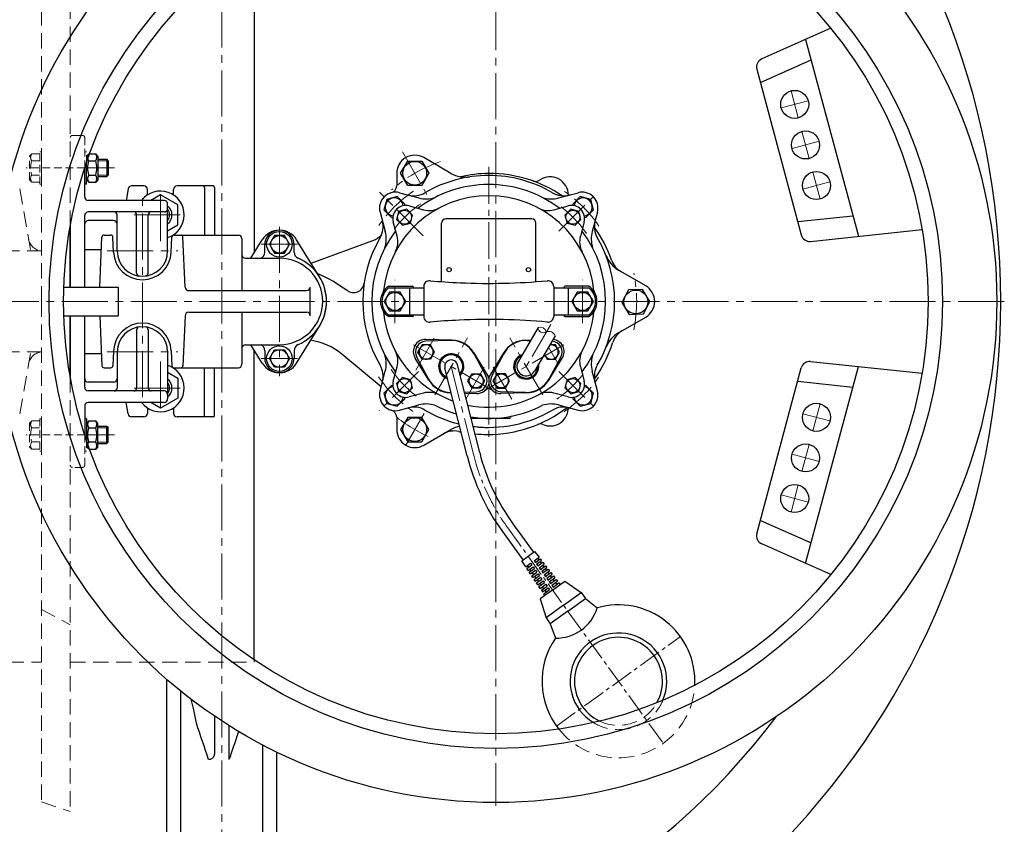
# Model space of a CAD drawing. Extents: x -240 to 2182, y 0 to 3806.
# Drawn here: x 930 to 1613, y 336 to 893 of the extents above; entities that cross this region are included whole.
import ezdxf

# ---------------------------------------------------------------- set-up
doc = ezdxf.new("R2010")
doc.units = 0
doc.header["$LTSCALE"] = 4.25
doc.header["$MEASUREMENT"] = 0
doc.linetypes.add('CENTER2', pattern=[1.125, 0.75, -0.125, 0.125, -0.125])
doc.linetypes.add('HIDDEN2', pattern=[0.1875, 0.125, -0.0625])
for name, color, linetype, lineweight in [('Neviditelná', 5, 'HIDDEN2', 15), ('Osy', 1, 'CENTER2', 18), ('Silná', 7, 'CONTINUOUS', 30), ('Tenká', 4, 'CONTINUOUS', 18)]:
    doc.layers.add(name, color=color, linetype=linetype, lineweight=lineweight)

msp = doc.modelspace()

# ---------------------------------------------------------------- linework, layer by layer
at = {"layer": 'Neviditelná', "ltscale": 20}
for p, q in [((965.50739, 750.50753), (965.50739, 1051.51762)), ((945.50739, 698.10414), (945.50739, 1044.94861)), ((974.00741, 813.10441), (967.0074, 813.10441)), ((930.43687, 776.03844), (938.00733, 733.10422)), ((919.65387, 733.10422), (945.50739, 733.10422)), ((945.50739, 698.10414), (945.50739, 351.25967)), ((919.65387, 663.10406), (945.50739, 663.10406)), ((930.43687, 620.16984), (938.00733, 663.10406)), ((965.50739, 645.70074), (965.50739, 344.69066)), ((945.50739, 484.60554), (965.50739, 474.09153)), ((843.0074, 448.10414), (945.50739, 448.10414)), ((965.50739, 448.10414), (1093.0074, 448.10414)), ((945.50739, 351.25967), (965.50739, 344.69066))]:
    msp.add_line(p, q, dxfattribs=at)
at = {"layer": 'Neviditelná', "ltscale": 10}
for p, q in [((975.50742, 790.54941), (975.50742, 811.6044)), ((937.30737, 798.85437), (938.85738, 800.40438)), ((937.30737, 782.35434), (937.30737, 798.85437)), ((938.85738, 800.40438), (944.30739, 800.40438)), ((944.30739, 779.45433), (944.30739, 801.75438)), ((944.30739, 801.75438), (945.50739, 801.75438)), ((945.50739, 801.75438), (945.50739, 779.45433)), ((976.70742, 801.75438), (975.50742, 801.75438)), ((976.70742, 794.17021), (976.70742, 801.75438)), ((976.70742, 798.85437), (978.25742, 800.40438)), ((978.25742, 800.40438), (978.89458, 800.40438)), ((938.85738, 795.50437), (944.30739, 795.50437)), ((975.52524, 790.60436), (934.9347, 790.60436)), ((938.85738, 785.70434), (944.30739, 785.70434)), ((937.30737, 782.35434), (938.85738, 780.80433)), ((938.85738, 780.80433), (944.30739, 780.80433)), ((944.30739, 779.45433), (945.50739, 779.45433)), ((937.30737, 613.85394), (938.85738, 615.40394)), ((938.85738, 615.40394), (944.30739, 615.40394)), ((944.30739, 616.75395), (945.50739, 616.75395)), ((944.30739, 616.75395), (944.30739, 594.4539)), ((945.50739, 594.4539), (945.50739, 616.75395)), ((937.30737, 613.85394), (937.30737, 597.3539)), ((938.85738, 610.50393), (944.30739, 610.50393)), ((975.52524, 605.60392), (934.9347, 605.60392)), ((938.85738, 600.70391), (944.30739, 600.70391)), ((975.50742, 605.65886), (975.50742, 584.60387)), ((976.70742, 602.03806), (976.70742, 594.4539)), ((937.30737, 597.3539), (938.85738, 595.8039)), ((938.85738, 595.8039), (944.30739, 595.8039)), ((944.30739, 594.4539), (945.50739, 594.4539)), ((976.70742, 594.4539), (975.50742, 594.4539)), ((976.70742, 597.3539), (978.25742, 595.8039)), ((978.25742, 595.8039), (978.89458, 595.8039)), ((974.00741, 583.10387), (967.0074, 583.10387)), ((1093.0074, 448.10414), (1093.0074, 449.67937))]:
    msp.add_line(p, q, dxfattribs=at)
at = {"layer": 'Neviditelná', "ltscale": 20}
for centre, radius, start, end in [((967.0074, 811.6044), 1.5, 90, 180), ((946.39834, 743.10424), 10.00002, 190, 264.88845825), ((946.39834, 653.10403), 10.00002, 95.11154175, 170), ((1345.51876, 434.83651), 53, 218.72028397, 357.07113797), ((1345.51876, 434.83651), 33.5, 238.69756879, 337.09385315), ((1345.51876, 434.83651), 30.5, 244.70634505, 331.08507689)]:
    msp.add_arc(centre, radius, start, end, dxfattribs=at)
at = {"layer": 'Neviditelná', "ltscale": 10}
for centre, radius, start, end in [((974.00741, 811.6044), 1.5, 0, 90), ((941.96327, 797.95437), 3.95589, 141.73271359, 218.26728641), ((981.36331, 797.95437), 3.95589, 141.73271359, 197.69256493), ((952.55594, 790.60436), 14.54856, 160.31773648, 199.68226352), ((941.96327, 783.25434), 3.95589, 141.73271359, 218.26728641), ((941.96327, 612.95394), 3.95589, 141.73271359, 218.26728641), ((952.55594, 605.60392), 14.54856, 160.31773648, 199.68226352), ((941.96327, 598.2539), 3.95589, 141.73271359, 218.26728641), ((981.36331, 598.2539), 3.95589, 162.30743507, 218.26728641), ((967.0074, 584.60387), 1.5, 180, 270), ((974.00741, 584.60387), 1.5, 270, 0)]:
    msp.add_arc(centre, radius, start, end, dxfattribs=at)
at = {"layer": 'Osy', "ltscale": 10}
for p, q in [((1070.50739, 1240.60414), (1070.50739, 155.60414)), ((1260.50739, 1047.60414), (1260.50739, 348.60414)), ((996.2089, 790.60436), (975.52524, 790.60436)), ((1015.50751, 631.65255), (1015.50751, 772.55575)), ((1028.00754, 739.81852), (1028.00754, 776.39004)), ((1009.72178, 758.10428), (1046.2933, 758.10428)), ((1110.50773, 749.85684), (1110.50773, 646.35144)), ((1123.13477, 737.68487), (1097.88069, 737.68487)), ((991.03696, 733.10422), (1039.97805, 733.10422)), ((1613.00739, 698.10414), (378.25191, 698.10414)), ((991.03696, 663.10406), (1039.97805, 663.10406)), ((1028.00754, 656.38976), (1028.00754, 619.81824)), ((1123.13477, 658.52341), (1097.88069, 658.52341)), ((1009.72178, 638.104), (1046.2933, 638.104)), ((996.2089, 605.60392), (975.52524, 605.60392))]:
    msp.add_line(p, q, dxfattribs=at)
at = {"layer": 'Osy', "ltscale": 20}
for p, q in [((1470.2047, 825.30516), (1465.17909, 844.061)), ((1458.31398, 832.17027), (1477.06981, 837.19588)), ((1472.71751, 815.92724), (1477.74312, 797.1714)), ((1465.85239, 804.03651), (1484.60823, 809.06212)), ((1480.25593, 787.79348), (1485.28154, 769.03764)), ((1473.39081, 775.90275), (1492.14665, 780.92837)), ((1480.25593, 608.4148), (1485.28154, 627.17064)), ((1473.39081, 620.30552), (1492.14665, 615.27991)), ((1472.71751, 580.28104), (1477.74312, 599.03688)), ((1465.85239, 592.17176), (1484.60823, 587.14615)), ((1470.2047, 570.90312), (1465.17909, 552.14728)), ((1458.31398, 564.03801), (1477.06981, 559.01239))]:
    msp.add_line(p, q, dxfattribs=at)
at = {"layer": 'Osy', "ltscale": 8}
for p, q in [((1195.77467, 801.70673), (1214.2225, 769.75414)), ((1255.58965, 791.3558), (1255.58965, 601.35457)), ((1210.2207, 743.47309), (1179.84232, 773.85147)), ((1304.18654, 746.70103), (1331.33698, 773.85147)), ((1190.55293, 683.03321), (1190.55293, 713.17507)), ((1320.62637, 683.03321), (1320.62637, 713.17507)), ((1298.54048, 682.06766), (1281.60434, 653.04538)), ((1258.65729, 636.25468), (1200.49263, 669.83607)), ((1204.99276, 650.49035), (1219.49658, 675.6117)), ((1218.16231, 633.27808), (1240.98762, 672.81267)), ((1252.52201, 636.25468), (1310.68667, 669.83607)), ((1293.01699, 633.27808), (1270.19168, 672.81267)), ((1303.90404, 654.44376), (1296.98452, 666.42872)), ((1239.65335, 630.47905), (1254.15716, 655.6004)), ((1271.52595, 630.47905), (1257.02214, 655.6004)), ((1206.99276, 649.50725), (1179.84232, 622.3568)), ((1244.94838, 592.24834), (1229.57496, 653.04538)), ((1304.18654, 649.50725), (1331.33698, 622.3568)), ((1198.05717, 598.45495), (1211.94, 622.50073))]:
    msp.add_line(p, q, dxfattribs=at)
at = {"layer": 'Osy', "ltscale": 5}
for p, q in [((1268.73324, 541.24705), (1376.53209, 391.85776)), ((1302.54001, 403.82317), (1388.49751, 465.84984))]:
    msp.add_line(p, q, dxfattribs=at)
at = {"layer": 'Osy', "ltscale": 8}
for radius, start, end in [(102.55791, 108.99091921, 131.00908079), (92.55226, 124.32998366, 145.67001634), (92.55226, 34.32998366, 55.67001634), (82.54661, 124.85307674, 145.14720873), (82.54661, 34.85307674, 55.14720873), (102.55791, 348.99091921, 11.00908079), (82.54661, 214.85307674, 235.14720873), (82.54661, 304.85307674, 325.14720873), (92.55226, 214.32998366, 235.67001634), (92.55226, 304.32998366, 325.67001634), (102.55791, 231.54123678, 248.45876322)]:
    msp.add_arc((1255.58965, 698.10414), radius, start, end, dxfattribs=at)
at = {"layer": 'Osy', "ltscale": 5}
msp.add_arc((1390.37121, 629.02064), 150, 194.19061822, 215.81410168, dxfattribs=at)
at = {"layer": 'Silná', "ltscale": 10}
for p, q in [((1093.0074, 946.52891), (1093.0074, 731.76369)), ((1492.71145, 887.45141), (1444.83406, 866.13502)), ((1475.30007, 879.69936), (1511.86574, 743.2344)), ((1443.96881, 849.80848), (1479.11626, 865.45713)), ((1441.47893, 859.10083), (1472.27652, 744.16268)), ((978.89458, 800.40438), (983.15743, 800.40438)), ((984.70744, 798.85437), (983.15743, 800.40438)), ((984.70744, 798.85437), (984.70744, 782.35434)), ((976.70742, 779.45433), (976.70742, 794.17021)), ((978.25742, 795.50437), (983.15743, 795.50437)), ((984.70744, 796.60437), (990.75745, 796.60437)), ((990.75745, 796.60437), (990.75745, 784.60434)), ((991.75745, 795.60437), (990.75745, 796.60437)), ((991.75745, 795.60437), (991.75745, 785.60434)), ((975.50742, 770.60431), (975.50742, 790.54941)), ((978.25742, 785.70434), (983.15743, 785.70434)), ((990.75745, 784.60434), (991.75745, 785.60434)), ((976.70742, 779.45433), (975.50742, 779.45433)), ((976.70742, 782.35434), (978.25742, 780.80433)), ((978.25742, 780.80433), (983.15743, 780.80433)), ((984.70744, 782.35434), (983.15743, 780.80433)), ((984.70744, 784.60434), (990.75745, 784.60434)), ((1005.57793, 776.03844), (1004.17893, 768.1043)), ((1016.50751, 778.10433), (1008.03995, 778.10433)), ((1016.50751, 778.10433), (1008.03995, 778.10433)), ((1019.00752, 771.93363), (1019.00752, 775.60432)), ((1028.00754, 771.95431), (1021.33913, 768.1043)), ((1040.00202, 765.0293), (1028.00754, 771.95431)), ((1037.00756, 771.93363), (1037.00756, 775.60432)), ((1064.50762, 778.10433), (1039.50757, 778.10433)), ((1058.50761, 777.10432), (1058.50761, 744.10425)), ((1065.50763, 777.10432), (1065.50763, 744.10425)), ((1030.50754, 768.1043), (978.00742, 768.1043)), ((1033.00755, 733.10422), (1033.00755, 765.6043)), ((1040.00202, 751.17926), (1040.00202, 765.0293)), ((1030.50754, 760.10428), (978.00742, 760.10428)), ((998.00747, 733.10422), (998.00747, 758.10428)), ((1011.5075, 717.73376), (1011.5075, 758.10428)), ((1019.50752, 717.73376), (1019.50752, 758.10428)), ((975.50742, 708.10414), (975.50742, 757.60428)), ((995.50746, 754.10427), (978.00742, 754.10427)), ((1033.00755, 747.141), (1040.00202, 751.17926)), ((1469.78664, 753.45503), (1508.04955, 757.47663)), ((965.50739, 708.10414), (965.50739, 750.50753)), ((988.94338, 744.10425), (993.5722, 744.10425)), ((1037.44282, 744.10425), (1082.00767, 744.10425)), ((1478.69924, 739.74846), (1555.96389, 747.8693)), ((985.93564, 708.10414), (987.44481, 742.66967)), ((995.5265, 732.23183), (995.07077, 742.66967)), ((1035.48852, 732.23183), (1035.94425, 742.66967)), ((1045.08413, 707.99511), (1043.57021, 742.66967)), ((1084.50767, 741.60424), (1084.50767, 705.60416)), ((1090.74224, 728.10421), (1098.62947, 740.84643)), ((1100.26331, 732.24658), (1100.26331, 737.21921)), ((1107.01273, 743.73839), (1103.51772, 737.68487)), ((1103.51772, 737.68487), (1107.01273, 731.63135)), ((1114.00274, 743.73839), (1107.01273, 743.73839)), ((1117.49774, 737.68487), (1114.00274, 743.73839)), ((1114.00274, 731.63135), (1117.49774, 737.68487)), ((1120.75216, 732.24658), (1120.75216, 737.21921)), ((1138.22367, 715.25987), (1122.38599, 740.84643)), ((975.50742, 734.10422), (987.07083, 734.10422)), ((1107.01273, 731.63135), (1114.00274, 731.63135)), ((1087.00768, 728.10421), (1110.50773, 728.10421)), ((1047.58176, 705.60416), (1129.37493, 705.60416)), ((1131.87494, 688.10412), (1131.87494, 708.10416)), ((1047.58176, 690.60412), (1129.37493, 690.60412)), ((1084.50767, 690.60412), (1084.50767, 654.60404)), ((965.50739, 645.70074), (965.50739, 688.10414)), ((975.50742, 638.604), (975.50742, 688.10414)), ((985.93564, 688.10414), (987.44481, 653.5386)), ((1045.08413, 688.21316), (1043.57021, 653.5386)), ((1011.5075, 678.47452), (1011.5075, 638.104)), ((1019.50752, 678.47452), (1019.50752, 638.104)), ((1122.38599, 655.36185), (1138.22367, 680.9484)), ((975.50742, 662.10405), (987.07083, 662.10405)), ((995.5265, 663.97645), (995.07077, 653.5386)), ((998.00747, 663.10406), (998.00747, 638.104)), ((1033.00755, 663.10406), (1033.00755, 630.60398)), ((1035.48852, 663.97645), (1035.94425, 653.5386)), ((1087.00768, 668.10407), (1110.50773, 668.10407)), ((1098.62947, 655.36185), (1090.74224, 668.10407)), ((1093.0074, 449.67937), (1093.0074, 664.44459)), ((1100.26331, 663.9617), (1100.26331, 658.98906)), ((1103.51772, 658.52341), (1107.01273, 664.57693)), ((1107.01273, 664.57693), (1114.00274, 664.57693)), ((1114.00274, 664.57693), (1117.49774, 658.52341)), ((1120.75216, 663.9617), (1120.75216, 658.98906)), ((1107.01273, 652.46988), (1103.51772, 658.52341)), ((1117.49774, 658.52341), (1114.00274, 652.46988)), ((1478.69924, 656.45982), (1555.96389, 648.33897)), ((988.94338, 652.10403), (993.5722, 652.10403)), ((1033.00755, 649.06727), (1040.00202, 645.02901)), ((1037.44282, 652.10403), (1082.00767, 652.10403)), ((1058.50761, 619.10395), (1058.50761, 652.10403)), ((1065.50763, 619.10395), (1065.50763, 652.10403)), ((1114.00274, 652.46988), (1107.01273, 652.46988)), ((1441.47893, 537.10744), (1472.27652, 652.0456)), ((1475.30007, 516.50892), (1511.86574, 652.97388)), ((995.50746, 642.10401), (978.00742, 642.10401)), ((1040.00202, 645.02901), (1040.00202, 631.17898)), ((1469.78664, 642.75324), (1508.04955, 638.73165)), ((1030.50754, 636.10399), (978.00742, 636.10399)), ((1030.50754, 628.10397), (978.00742, 628.10397)), ((1005.57793, 620.16984), (1004.17893, 628.10397)), ((1028.00754, 624.25397), (1021.33913, 628.10397)), ((1040.00202, 631.17898), (1028.00754, 624.25397)), ((975.50742, 625.60397), (975.50742, 605.65886)), ((1019.00752, 624.27465), (1019.00752, 620.60396)), ((1037.00756, 624.27465), (1037.00756, 620.60396)), ((976.70742, 616.75395), (975.50742, 616.75395)), ((976.70742, 616.75395), (976.70742, 602.03806)), ((976.70742, 613.85394), (978.25742, 615.40394)), ((978.25742, 615.40394), (983.15743, 615.40394)), ((984.70744, 613.85394), (983.15743, 615.40394)), ((1016.50751, 618.10395), (1008.03995, 618.10395)), ((1016.50751, 618.10395), (1008.03995, 618.10395)), ((1064.50762, 618.10395), (1039.50757, 618.10395)), ((978.25742, 610.50393), (983.15743, 610.50393)), ((984.70744, 597.3539), (984.70744, 613.85394)), ((984.70744, 611.60394), (990.75745, 611.60394)), ((990.75745, 599.60391), (990.75745, 611.60394)), ((990.75745, 611.60394), (991.75745, 610.60393)), ((991.75745, 600.60391), (991.75745, 610.60393)), ((978.25742, 600.70391), (983.15743, 600.70391)), ((978.89458, 595.8039), (983.15743, 595.8039)), ((984.70744, 597.3539), (983.15743, 595.8039)), ((984.70744, 599.60391), (990.75745, 599.60391)), ((991.75745, 600.60391), (990.75745, 599.60391)), ((1443.96881, 546.3998), (1479.11626, 530.75114)), ((1492.71145, 508.75687), (1444.83406, 530.07326))]:
    msp.add_line(p, q, dxfattribs=at)
at = {"layer": 'Silná', "ltscale": 8}
for p, q in [((1194.50516, 786.92189), (1199.40793, 795.41374)), ((1199.40793, 795.41374), (1209.21346, 795.41374)), ((1209.21346, 795.41374), (1214.11623, 786.92189)), ((1229.42941, 786.86151), (1210.56423, 797.75333)), ((1191.80363, 786.92189), (1191.80363, 778.32871)), ((1199.40793, 778.43005), (1194.50516, 786.92189)), ((1214.11623, 786.92189), (1209.21346, 778.43005)), ((1209.21346, 778.43005), (1199.40793, 778.43005)), ((1193.70144, 773.47215), (1207.20561, 769.85372)), ((1303.97369, 769.85372), (1317.47786, 773.47215)), ((1184.83902, 768.85476), (1182.89678, 761.60623)), ((1192.08756, 770.797), (1184.83902, 768.85476)), ((1197.39386, 765.49071), (1192.08756, 770.797)), ((1197.13969, 764.54212), (1197.39386, 765.49071)), ((1319.09174, 770.797), (1313.78544, 765.49071)), ((1313.78544, 765.49071), (1314.03955, 764.54237)), ((1326.34028, 768.85476), (1319.09174, 770.797)), ((1328.28252, 761.60623), (1326.34028, 768.85476)), ((1180.22164, 759.99234), (1183.84007, 746.48818)), ((1182.89678, 761.60623), (1188.20308, 756.29993)), ((1193.15222, 760.54157), (1191.66317, 754.98436)), ((1198.70943, 762.03062), (1193.15222, 760.54157)), ((1202.77759, 757.96246), (1198.70943, 762.03062)), ((1200.43532, 764.28713), (1210.35837, 761.62826)), ((1201.28854, 752.40524), (1202.77759, 757.96246)), ((1300.82051, 761.62849), (1310.74371, 764.2874)), ((1312.46987, 762.03062), (1308.40171, 757.96246)), ((1308.40171, 757.96246), (1309.89076, 752.40524)), ((1318.02708, 760.54157), (1312.46987, 762.03062)), ((1319.51613, 754.98436), (1318.02708, 760.54157)), ((1322.97622, 756.29993), (1328.28252, 761.60623)), ((1330.95766, 759.99234), (1327.33923, 746.48818)), ((1188.20308, 756.29993), (1189.15142, 756.55404)), ((1192.0653, 743.33499), (1189.40639, 753.2582)), ((1191.66317, 754.98436), (1195.73133, 750.91619)), ((1195.73133, 750.91619), (1201.28854, 752.40524)), ((1222.82115, 711.80519), (1222.82115, 752.33476)), ((1285.35646, 755.33645), (1225.82284, 755.33645)), ((1288.35815, 711.80519), (1288.35815, 752.33476)), ((1309.89076, 752.40524), (1315.44797, 750.91619)), ((1315.44797, 750.91619), (1319.51613, 754.98436)), ((1321.77264, 753.25847), (1319.11377, 743.33542)), ((1322.02764, 756.5541), (1322.97622, 756.29993)), ((1132.38292, 724.69589), (1175.3126, 740.32102)), ((1364.40109, 708.93557), (1345.53591, 719.82739)), ((1186.80081, 704.603), (1183.04869, 698.10414)), ((1186.21904, 707.60951), (1210.56423, 707.60951)), ((1186.26818, 708.61007), (1202.55971, 708.61007)), ((1194.30505, 704.603), (1186.80081, 704.603)), ((1198.05717, 698.10414), (1194.30505, 704.603)), ((1200.55858, 707.60951), (1200.55858, 688.59877)), ((1210.56423, 708.4651), (1210.56423, 687.74318)), ((1300.61507, 708.4651), (1300.61507, 687.74318)), ((1300.61507, 707.60951), (1324.96026, 707.60951)), ((1324.91112, 708.61007), (1308.61959, 708.61007)), ((1310.62072, 707.60951), (1310.62072, 688.59877)), ((1316.87425, 704.603), (1313.12213, 698.10414)), ((1324.37849, 704.603), (1316.87425, 704.603)), ((1328.13061, 698.10414), (1324.37849, 704.603)), ((1352.37187, 706.05917), (1347.77903, 697.39578)), ((1362.171, 706.41335), (1352.37187, 706.05917)), ((1367.3773, 698.10414), (1362.171, 706.41335)), ((1183.04869, 698.10414), (1186.80081, 691.60528)), ((1194.30505, 691.60528), (1198.05717, 698.10414)), ((1313.12213, 698.10414), (1316.87425, 691.60528)), ((1324.37849, 691.60528), (1328.13061, 698.10414)), ((1347.77903, 697.39578), (1352.98532, 689.08657)), ((1362.78446, 689.44075), (1367.3773, 698.10414)), ((1186.80081, 691.60528), (1194.30505, 691.60528)), ((1316.87425, 691.60528), (1324.37849, 691.60528)), ((1352.98532, 689.08657), (1362.78446, 689.44075)), ((1210.56423, 688.59877), (1186.21904, 688.59877)), ((1202.55971, 687.59821), (1186.26818, 687.59821)), ((1324.96026, 688.59877), (1300.61507, 688.59877)), ((1308.61959, 687.59821), (1324.91112, 687.59821)), ((1345.53591, 676.38089), (1364.40109, 687.27271)), ((1289.82626, 680.10732), (1275.95717, 656.34082)), ((1229.04318, 671.04769), (1211.79459, 670.54175)), ((1230.08512, 671.29856), (1212.04902, 671.80265)), ((1281.09418, 671.29856), (1284.7454, 671.40061)), ((1282.12865, 671.04791), (1284.49929, 670.97887)), ((1301.57993, 674.30355), (1287.25151, 649.74993)), ((1206.4916, 663.05098), (1207.92989, 665.54216)), ((1209.36823, 658.06852), (1206.4916, 663.05098)), ((1209.36818, 668.03335), (1207.92989, 665.54216)), ((1215.12143, 668.03335), (1209.36818, 668.03335)), ((1217.99805, 663.05089), (1215.12143, 668.03335)), ((1216.55976, 660.5597), (1217.99805, 663.05089)), ((1245.1276, 662.61378), (1254.58221, 647.2461)), ((1266.0517, 662.61378), (1256.59709, 647.2461)), ((1301.81107, 668.03344), (1297.92097, 668.03344)), ((1304.6877, 663.05098), (1301.81107, 668.03344)), ((1301.81107, 658.06852), (1304.6877, 663.05098)), ((1180.91739, 638.8125), (1153.8516, 661.52339)), ((1214.02232, 643.47698), (1204.56771, 658.84465)), ((1213.72215, 644.49818), (1205.63933, 659.48969)), ((1215.12148, 658.06852), (1209.36823, 658.06852)), ((1216.55976, 660.5597), (1215.12148, 658.06852)), ((1245.42777, 661.59257), (1253.51059, 646.60106)), ((1265.75153, 661.59257), (1257.66871, 646.60106)), ((1294.09241, 661.47271), (1296.05782, 658.06852)), ((1296.05782, 658.06852), (1301.81107, 658.06852)), ((1297.15698, 643.47698), (1306.61159, 658.84465)), ((1297.45715, 644.49818), (1305.53997, 659.48969)), ((1180.22164, 636.21593), (1183.84007, 649.7201)), ((1189.40666, 642.94981), (1192.06553, 652.87286)), ((1240.5857, 591.14517), (1225.21228, 651.94221)), ((1249.31107, 593.35151), (1233.93765, 654.14854)), ((1319.114, 652.87328), (1321.77291, 642.95008)), ((1330.95766, 636.21593), (1327.33923, 649.7201)), ((1195.73133, 645.29208), (1191.66317, 641.22392)), ((1201.28854, 643.80303), (1195.73133, 645.29208)), ((1202.77759, 638.24582), (1201.28854, 643.80303)), ((1241.15219, 643.03968), (1244.02881, 648.02214)), ((1244.02881, 638.05722), (1241.15219, 643.03968)), ((1244.02881, 648.02214), (1249.78206, 648.02214)), ((1249.78206, 648.02214), (1252.65869, 643.03968)), ((1252.65869, 643.03968), (1249.78206, 638.05722)), ((1255.58965, 644.85123), (1255.58965, 640.72794)), ((1261.39724, 648.02214), (1258.52061, 643.03968)), ((1258.52061, 643.03968), (1261.39724, 638.05722)), ((1267.15049, 648.02214), (1261.39724, 648.02214)), ((1270.02711, 643.03968), (1267.15049, 648.02214)), ((1267.15049, 638.05722), (1270.02711, 643.03968)), ((1309.89076, 643.80303), (1308.40171, 638.24582)), ((1315.44797, 645.29208), (1309.89076, 643.80303)), ((1319.51613, 641.22392), (1315.44797, 645.29208)), ((1188.20308, 639.90835), (1182.89678, 634.60205)), ((1189.15166, 639.65417), (1188.20308, 639.90835)), ((1191.66317, 641.22392), (1193.15222, 635.66671)), ((1193.15222, 635.66671), (1198.70943, 634.17766)), ((1198.70943, 634.17766), (1202.77759, 638.24582)), ((1229.0648, 634.79219), (1229.55236, 634.77857)), ((1238.70542, 635.29349), (1247.12372, 635.53867)), ((1249.78206, 638.05722), (1244.02881, 638.05722)), ((1261.39724, 638.05722), (1267.15049, 638.05722)), ((1281.08002, 635.04284), (1264.05558, 635.53867)), ((1282.1145, 634.79219), (1264.0784, 634.2881)), ((1308.40171, 638.24582), (1312.46987, 634.17766)), ((1312.46987, 634.17766), (1318.02708, 635.66671)), ((1318.02708, 635.66671), (1319.51613, 641.22392)), ((1322.97622, 639.90835), (1322.02788, 639.65424)), ((1328.28252, 634.60205), (1322.97622, 639.90835)), ((1182.89678, 634.60205), (1184.83902, 627.35351)), ((1192.08756, 625.41127), (1197.39386, 630.71757)), ((1197.39386, 630.71757), (1197.13975, 631.66591)), ((1210.35879, 634.57979), (1200.43559, 631.92088)), ((1238.9017, 634.51726), (1247.1009, 634.2881)), ((1310.74398, 631.92115), (1300.82093, 634.58002)), ((1314.03962, 631.66615), (1313.78544, 630.71757)), ((1313.78544, 630.71757), (1319.09174, 625.41127)), ((1326.34028, 627.35351), (1328.28252, 634.60205)), ((1184.83902, 627.35351), (1192.08756, 625.41127)), ((1193.70144, 622.73613), (1207.20561, 626.35456)), ((1303.97369, 626.35456), (1317.47786, 622.73613)), ((1319.09174, 625.41127), (1326.34028, 627.35351)), ((1191.80363, 617.87956), (1191.80363, 609.28639)), ((1199.40793, 617.77823), (1194.50516, 609.28639)), ((1209.21346, 617.77823), (1199.40793, 617.77823)), ((1214.11623, 609.28639), (1209.21346, 617.77823)), ((1270.09784, 617.05838), (1243.31644, 617.05838)), ((1270.59812, 617.55866), (1270.59812, 617.63483)), ((1194.50516, 609.28639), (1199.40793, 600.79454)), ((1209.21346, 600.79454), (1214.11623, 609.28639)), ((1210.56423, 598.45495), (1229.42941, 609.34677)), ((1199.40793, 600.79454), (1209.21346, 600.79454))]:
    msp.add_line(p, q, dxfattribs=at)
at = {"layer": 'Silná'}
for p, q in [((965.50739, 750.50753), (965.50739, 708.10414)), ((961.05582, 708.10414), (998.8027, 708.10414)), ((998.8027, 708.10414), (998.8027, 688.10414)), ((961.05582, 688.10414), (998.8027, 688.10414)), ((965.50739, 688.10414), (965.50739, 645.70074)), ((1272.38238, 543.88025), (1286.55607, 524.23814)), ((1265.0841, 538.61384), (1279.25779, 518.97172)), ((1278.44687, 518.38656), (1287.36699, 524.82329)), ((1287.04909, 518.42807), (1290.44021, 520.87509)), ((1287.36699, 524.82329), (1290.44021, 520.87509)), ((1287.92683, 517.21169), (1291.36218, 519.69063)), ((1289.48185, 520.18354), (1290.35959, 518.96716)), ((1291.36218, 519.69063), (1292.28415, 518.50616)), ((1281.22522, 514.22557), (1278.44687, 518.38656)), ((1281.22522, 514.22557), (1284.61633, 516.67259)), ((1282.05872, 512.97728), (1285.49407, 515.45621)), ((1282.89222, 511.72898), (1282.05872, 512.97728)), ((1282.18358, 514.91712), (1283.06131, 513.70074)), ((1282.89222, 511.72898), (1286.37181, 514.23983)), ((1283.72573, 510.48068), (1287.24954, 513.02345)), ((1283.93905, 512.48436), (1284.81678, 511.26798)), ((1284.61633, 516.67259), (1285.49407, 515.45621)), ((1286.37181, 514.23983), (1287.24954, 513.02345)), ((1287.04909, 518.42807), (1287.92683, 517.21169)), ((1288.80457, 515.99531), (1292.28415, 518.50616)), ((1288.80457, 515.99531), (1289.6823, 514.77893)), ((1289.6823, 514.77893), (1293.20612, 517.3217)), ((1290.56004, 513.56255), (1294.12808, 516.13724)), ((1290.56004, 513.56255), (1291.43777, 512.34617)), ((1291.23733, 517.75078), (1292.11506, 516.5344)), ((1291.43777, 512.34617), (1295.05005, 514.95278)), ((1292.31551, 511.12979), (1295.97202, 513.76831)), ((1292.9928, 515.31802), (1293.87053, 514.10164)), ((1293.19325, 509.91341), (1296.89399, 512.58385)), ((1293.20612, 517.3217), (1294.12808, 516.13724)), ((1294.74827, 512.88526), (1295.626, 511.66888)), ((1295.05005, 514.95278), (1295.97202, 513.76831)), ((1296.89399, 512.58385), (1297.81596, 511.39939)), ((1284.55923, 509.23238), (1283.72573, 510.48068)), ((1284.55923, 509.23238), (1288.12728, 511.80708)), ((1285.39273, 507.98409), (1289.00501, 510.5907)), ((1286.22624, 506.73579), (1285.39273, 507.98409)), ((1285.69452, 510.0516), (1286.57225, 508.83522)), ((1286.22624, 506.73579), (1289.88275, 509.37432)), ((1287.05974, 505.48749), (1290.76049, 508.15794)), ((1287.89325, 504.23919), (1287.05974, 505.48749)), ((1287.44999, 507.61884), (1288.32773, 506.40246)), ((1287.89325, 504.23919), (1291.63822, 506.94156)), ((1288.12728, 511.80708), (1289.00501, 510.5907)), ((1288.72675, 502.9909), (1292.51596, 505.72518)), ((1289.20546, 505.18608), (1290.0832, 503.9697)), ((1289.88275, 509.37432), (1290.76049, 508.15794)), ((1291.63822, 506.94156), (1292.51596, 505.72518)), ((1292.31551, 511.12979), (1293.19325, 509.91341)), ((1294.07098, 508.69703), (1297.81596, 511.39939)), ((1294.07098, 508.69703), (1294.94872, 507.48065)), ((1294.94872, 507.48065), (1298.73792, 510.21493)), ((1295.82645, 506.26427), (1299.65989, 509.03047)), ((1295.82645, 506.26427), (1296.70419, 505.04789)), ((1296.50374, 510.4525), (1297.38148, 509.23612)), ((1296.70419, 505.04789), (1300.58186, 507.846)), ((1297.58193, 503.83151), (1301.50383, 506.66154)), ((1298.25921, 508.01974), (1299.13695, 506.80336)), ((1298.45966, 502.61513), (1302.4258, 505.47708)), ((1298.73792, 510.21493), (1299.65989, 509.03047)), ((1300.01468, 505.58698), (1300.89242, 504.3706)), ((1300.58186, 507.846), (1301.50383, 506.66154)), ((1302.4258, 505.47708), (1303.34776, 504.29262)), ((1289.56025, 501.7426), (1288.72675, 502.9909)), ((1289.56025, 501.7426), (1293.39369, 504.5088)), ((1290.39376, 500.4943), (1294.27143, 503.29242)), ((1291.22726, 499.246), (1290.39376, 500.4943)), ((1290.96093, 502.75332), (1291.83867, 501.53695)), ((1291.22726, 499.246), (1295.14917, 502.07604)), ((1292.06077, 497.99771), (1296.0269, 500.85966)), ((1292.71641, 500.32057), (1293.59414, 499.10419)), ((1292.89427, 496.74941), (1296.90464, 499.64328)), ((1293.39369, 504.5088), (1294.27143, 503.29242)), ((1293.72777, 495.50111), (1297.78237, 498.4269)), ((1295.14917, 502.07604), (1296.0269, 500.85966)), ((1296.90464, 499.64328), (1297.78237, 498.4269)), ((1297.58193, 503.83151), (1298.45966, 502.61513)), ((1299.3374, 501.39875), (1303.34776, 504.29262)), ((1299.3374, 501.39875), (1300.21513, 500.18237)), ((1299.87649, 498.08825), (1308.39115, 504.23241)), ((1300.21513, 500.18237), (1304.26973, 503.10816)), ((1301.77016, 503.15422), (1302.64789, 501.93784)), ((1304.26973, 503.10816), (1305.1917, 501.92369)), ((1308.39115, 504.23241), (1319.64733, 496.32366)), ((1299.87649, 498.08825), (1291.36183, 491.9441)), ((1291.36183, 491.9441), (1295.31974, 478.76894)), ((1292.06077, 497.99771), (1292.89427, 496.74941)), ((1294.56128, 494.25281), (1293.72777, 495.50111)), ((1294.47188, 497.88781), (1295.34961, 496.67143)), ((1307.48353, 487.5463), (1319.64733, 496.32366)), ((1310.40932, 483.4917), (1322.57312, 492.26906)), ((1319.64733, 496.32366), (1322.57312, 492.26906)), ((1322.57312, 492.26906), (1330.83158, 485.76083)), ((1307.48353, 487.5463), (1295.31974, 478.76894)), ((1295.31974, 478.76894), (1298.24552, 474.71434)), ((1310.40932, 483.4917), (1298.24552, 474.71434)), ((1298.24552, 474.71434), (1301.81911, 464.82553)), ((1065.50739, 410.72106), (1065.50739, 385.51617)), ((1075.50739, 404.18403), (1075.50739, 380.5646))]:
    msp.add_line(p, q, dxfattribs=at)
for radius in [347.29531, 309.70469, 299.61828]:
    msp.add_circle((1260.50739, 698.10414), radius, dxfattribs=at)
at = {"layer": 'Silná', "ltscale": 10}
for centre, radius in [((1467.69189, 834.68308), 9.70874), ((1475.23031, 806.54932), 9.70874), ((1482.76873, 778.41556), 9.70874), ((1110.50773, 737.68487), 8.8597), ((1110.50773, 737.68487), 6.05352), ((1110.50773, 658.52341), 8.8597), ((1110.50773, 658.52341), 6.05352), ((1482.76873, 617.79272), 9.70874), ((1475.23031, 589.65896), 9.70874), ((1467.69189, 561.5252), 9.70874)]:
    msp.add_circle(centre, radius, dxfattribs=at)
at = {"layer": 'Silná', "ltscale": 8}
for centre, radius in [((1204.3107, 786.92189), 8.25466), ((1197.22038, 756.47341), 4.90277), ((1313.95892, 756.47341), 4.90277), ((1228.07411, 720.11657), 1.50085), ((1283.10519, 720.11657), 1.50085), ((1190.55293, 698.10414), 6.30356), ((1320.62637, 698.10414), 6.30356), ((1357.57816, 697.74996), 8.25466), ((1197.22038, 639.73487), 4.90277), ((1246.90544, 643.03968), 4.90277), ((1264.27386, 643.03968), 4.90277), ((1313.95892, 639.73487), 4.90277), ((1204.3107, 609.28639), 8.25466)]:
    msp.add_circle(centre, radius, dxfattribs=at)
at = {"layer": 'Silná'}
for centre, radius, start, end in [((1070.50739, 698.10414), 540, 184.56727716, 175.43272284), ((1070.50739, 698.10414), 480.16125, 94.56787879, 167.42819918), ((1070.50739, 698.10414), 480.16125, 192.57180082, 265.43212121), ((1302.61007, 494.30002), 29.48511, 268.46282994, 343.16537342), ((1345.51876, 434.83651), 53, 357.07113797, 106.08818969), ((1345.51876, 434.83651), 53, 145.54001366, 218.72028397), ((1345.51876, 434.83651), 33.5, 337.09385315, 238.69756879), ((1345.51876, 434.83651), 30.5, 331.08507689, 244.70634505), ((1070.50739, 698.10414), 480.16125, 274.56787879, 323.16768409)]:
    msp.add_arc(centre, radius, start, end, dxfattribs=at)
at = {"layer": 'Silná', "ltscale": 10}
for centre, radius, start, end in [((1447.27448, 860.65375), 6, 114, 195), ((980.05154, 797.95437), 3.95589, 321.73271359, 38.26728641), ((991.95598, 790.60436), 14.54856, 160.31773648, 199.68226352), ((981.36331, 797.95437), 3.95589, 197.69256493, 218.26728641), ((969.45887, 790.60436), 14.54856, 340.31773648, 19.68226352), ((981.36331, 783.25434), 3.95589, 141.73271359, 218.26728641), ((980.05154, 783.25434), 3.95589, 321.73271359, 38.26728641), ((1008.03995, 775.60432), 2.50001, 90, 170), ((1028.00754, 758.10428), 16.50004, 287.63970139, 142.69479903), ((1016.50751, 775.60432), 2.50001, 0, 90), ((1016.50751, 775.60432), 2.50001, 0, 90), ((1039.50757, 775.60432), 2.50001, 90, 180), ((1057.50761, 777.10432), 1, 0, 90), ((1064.50762, 777.10432), 1, 0, 90), ((978.00742, 770.60431), 2.50001, 180, 270), ((1030.50754, 765.6043), 2.50001, 0, 90), ((978.00742, 757.60428), 2.50001, 90, 180), ((996.00746, 758.10428), 2, 0, 90), ((1009.5075, 758.10428), 2, 0, 90), ((1021.50752, 758.10428), 2, 90, 180), ((1030.50754, 762.60429), 2.50001, 270, 0), ((1028.00754, 758.10428), 8.00002, 308.68218745, 51.31781255), ((1028.00754, 758.10428), 6.33335, 322.13635364, 37.86364636), ((978.00742, 751.60426), 2.50001, 90, 180), ((995.50746, 751.60426), 2.50001, 0, 90), ((988.94338, 742.60424), 1.5, 90, 177.5), ((993.5722, 742.60424), 1.5, 2.5, 90), ((1037.44282, 742.60424), 1.5, 90, 177.5), ((1042.07163, 742.60424), 1.5, 2.5, 90), ((1082.00767, 741.60424), 2.50001, 0, 90), ((1110.50773, 733.49397), 13.96967, 31.75686386, 148.24313614), ((1110.50773, 737.21921), 10.24442, 90, 180), ((1110.50773, 737.21921), 10.24442, 0, 90), ((1478.07207, 745.71559), 6, 195, 276), ((1015.50751, 733.10422), 20.00005, 182.5, 357.5), ((1015.50751, 733.10422), 17.50004, 180, 0), ((1087.00768, 730.60421), 2.50001, 180, 270), ((1095.60675, 732.24658), 4.65656, 297.1798215, 0), ((1125.40871, 732.24658), 4.65656, 180, 246.42182152), ((1110.50773, 698.10414), 30.00007, 270, 90), ((1110.50773, 698.10414), 32.5959, 293.57817848, 66.42182152), ((1013.5075, 717.73376), 2, 180, 262.5863262), ((1017.50751, 717.73376), 2, 277.4136738, 0), ((1110.50773, 698.10414), 32.5959, 328.24313614, 31.75686386), ((1047.58176, 708.10416), 2.50001, 182.5, 270), ((1129.37493, 708.10416), 2.50001, 270, 0), ((1047.58176, 688.10412), 2.50001, 90, 177.5), ((1129.37493, 688.10412), 2.50001, 0, 90), ((1015.50751, 663.10406), 20.00005, 2.5, 177.5), ((1015.50751, 663.10406), 17.50004, 0, 180), ((1013.5075, 678.47452), 2, 97.4136738, 180), ((1017.50751, 678.47452), 2, 0, 82.5863262), ((1087.00768, 665.60406), 2.50001, 90, 180), ((1095.60675, 663.9617), 4.65656, 0, 62.8201785), ((1125.40871, 663.9617), 4.65656, 113.57817848, 180), ((1110.50773, 662.71431), 13.96967, 211.75686386, 328.24313614), ((1110.50773, 658.98906), 10.24442, 180, 270), ((1110.50773, 658.98906), 10.24442, 270, 0), ((1478.07207, 650.49268), 6, 84, 165), ((988.94338, 653.60403), 1.5, 182.5, 270), ((993.5722, 653.60403), 1.5, 270, 357.5), ((1028.00754, 638.104), 16.50004, 217.30520097, 72.36029861), ((1037.44282, 653.60403), 1.5, 182.5, 270), ((1042.07163, 653.60403), 1.5, 270, 357.5), ((1082.00767, 654.60404), 2.50001, 270, 0), ((978.00742, 644.60401), 2.50001, 180, 270), ((995.50746, 644.60401), 2.50001, 270, 0), ((1028.00754, 638.104), 8.00002, 308.68218745, 51.31781255), ((1028.00754, 638.104), 6.33335, 322.13635364, 37.86364636), ((978.00742, 638.604), 2.50001, 180, 270), ((996.00746, 638.104), 2, 270, 0), ((1009.5075, 638.104), 2, 270, 0), ((1021.50752, 638.104), 2, 180, 270), ((1030.50754, 633.60399), 2.50001, 0, 90), ((978.00742, 625.60397), 2.50001, 90, 180), ((1030.50754, 630.60398), 2.50001, 270, 0), ((981.36331, 612.95394), 3.95589, 141.73271359, 218.26728641), ((980.05154, 612.95394), 3.95589, 321.73271359, 38.26728641), ((1008.03995, 620.60396), 2.50001, 190, 270), ((1016.50751, 620.60396), 2.50001, 270, 0), ((1016.50751, 620.60396), 2.50001, 270, 0), ((1039.50757, 620.60396), 2.50001, 180, 270), ((1057.50761, 619.10395), 1, 270, 0), ((1064.50762, 619.10395), 1, 270, 0), ((991.95598, 605.60392), 14.54856, 160.31773648, 199.68226352), ((969.45887, 605.60392), 14.54856, 340.31773648, 19.68226352), ((981.36331, 598.2539), 3.95589, 141.73271359, 162.30743507), ((980.05154, 598.2539), 3.95589, 321.73271359, 38.26728641), ((1447.27448, 535.55453), 6, 165, 246)]:
    msp.add_arc(centre, radius, start, end, dxfattribs=at)
at = {"layer": 'Silná', "ltscale": 8}
for centre, radius, start, end in [((1204.3107, 786.92189), 12.50706, 60, 180), ((1255.58965, 698.10414), 87.29929, 90, 120.43552101), ((1239.43506, 804.1918), 20.0113, 240, 278.65825172), ((1256.08993, 699.1047), 87.68752, 90.32689065, 103.21545055), ((1256.08993, 699.1047), 87.68752, 90, 90.32689065), ((1255.58965, 698.10414), 87.29929, 59.56447899, 90), ((1256.08993, 697.10357), 89.68865, 55.86261806, 90), ((1186.80081, 778.32871), 5.00282, 284.66150977, 0), ((1255.58965, 698.10414), 81.04576, 90, 127.21847085), ((1255.58965, 698.10414), 81.04576, 52.78182305, 90), ((1288.00682, 786.25394), 5.00282, 250.30202854, 304.88471503), ((1298.11366, 771.75789), 12.66873, 359.68335641, 124.88471503), ((1190.85283, 762.84096), 11.00621, 75, 195), ((1255.58965, 698.10414), 73.29138, 90, 174.14254858), ((1203.76377, 786.31387), 15.00847, 255, 300.43552101), ((1255.58965, 698.10414), 73.29138, 5.85745142, 90), ((1307.41553, 786.31387), 15.00847, 239.56447899, 285), ((1320.32647, 762.84096), 11.00621, 345, 105), ((1190.14532, 763.54847), 6.30356, 8.02675415, 261.97131471), ((1198.10463, 755.58889), 9.00508, 75, 195), ((1212.38492, 789.18315), 20.0113, 255, 287.2545847), ((1298.79438, 789.18315), 20.0113, 252.7454153, 285), ((1313.0744, 755.58916), 9.00508, 345, 105), ((1321.03398, 763.54847), 6.30356, 278.02675415, 171.97131471), ((1214.24285, 776.12533), 15.00847, 255, 297.92105009), ((1296.93603, 776.12556), 15.00847, 242.07926299, 285), ((1167.37992, 749.93002), 15.00847, 329.56447899, 15), ((1225.82284, 752.33476), 3.00169, 90, 180), ((1285.35646, 752.33476), 3.00169, 0, 90), ((1343.79938, 749.93002), 15.00847, 165, 210.43552101), ((1255.58965, 698.10414), 81.04576, 142.78182305, 217.21847085), ((1170.1794, 754.42437), 15.00847, 290, 317.92160591), ((1164.51064, 741.30887), 20.0113, 342.7454153, 15), ((1255.58965, 698.10414), 81.04576, 322.78182305, 37.21847085), ((1346.66866, 741.30887), 20.0113, 165, 197.2545847), ((1256.08993, 697.10357), 89.68865, 19.33053984, 35.84265149), ((1255.58965, 698.10414), 87.29929, 149.56447899, 210.43552101), ((1255.58965, 698.10414), 87.29929, 149.56447899, 210.43552101), ((1177.56823, 739.45052), 15.00847, 332.07926299, 15), ((1333.61084, 739.45094), 15.00847, 165, 207.92105009), ((1255.58965, 698.10414), 87.29929, 329.56447899, 30.43552101), ((1355.54156, 737.15768), 20.0113, 201.34174828, 240), ((1354.88472, 731.76014), 15.00847, 199.33053984, 240), ((1094.18845, 619.2292), 107.06045, 53.84932671, 66.48879952), ((1161.77139, 711.73658), 7.50424, 233.84932671, 351.73239261), ((1214.56649, 708.4651), 4.00226, 84.81865236, 180), ((1255.58965, 1160.86543), 450.25423, 264.81865236, 267.48750302), ((1255.58965, 1160.86543), 450.25423, 267.48750302, 275.18134764), ((1296.61281, 708.4651), 4.00226, 0, 95.18134764), ((1193.05434, 698.10414), 12.50706, 122.85988038, 237.14011962), ((1193.55462, 698.10414), 12.00678, 127.65846201, 232.34153799), ((1180.19258, 705.83908), 2.50141, 328.97768755, 354.14254858), ((1202.55971, 707.60951), 1.00056, 0, 90), ((1308.61959, 707.60951), 1.00056, 90, 180), ((1318.12496, 698.10414), 12.50706, 302.85988038, 57.14011962), ((1317.62468, 698.10414), 12.00678, 307.65846201, 52.34153799), ((1330.98672, 705.83908), 2.50141, 185.85745142, 211.02231245), ((1358.14756, 698.10414), 12.50706, 300, 60), ((1180.19258, 690.36919), 2.50141, 5.85745142, 31.02231245), ((1255.58965, 698.10414), 73.29138, 185.85745142, 250.39505538), ((1255.58965, 698.10414), 73.29138, 258.50494607, 354.14254858), ((1330.98672, 690.36919), 2.50141, 148.97768755, 174.14254858), ((1202.55971, 688.59877), 1.00056, 270, 0), ((1214.56649, 687.74318), 4.00226, 180, 275.18134764), ((1255.58965, 235.34285), 450.25423, 92.6135041, 95.18134764), ((1255.58965, 235.34285), 450.25423, 84.81865236, 92.6135041), ((1296.61281, 687.74318), 4.00226, 264.81865236, 0), ((1308.61959, 688.59877), 1.00056, 180, 270), ((1355.54156, 659.05059), 20.0113, 120, 158.65825172), ((1355.8134, 664.98431), 15.00847, 120, 162.39535965), ((1126.19612, 628.56487), 43.02429, 50, 82.01567798), ((1211.81141, 663.30117), 8.5048, 88.39905861, 211.60094139), ((1212.24467, 663.05103), 7.50424, 93.43847491, 208.33175675), ((1229.57496, 653.04538), 18.01017, 28.33175675, 91.6920161), ((1229.57496, 653.04538), 18.26031, 31.60094139, 88.39905861), ((1281.60434, 653.04538), 18.01017, 88.33175675, 151.66824325), ((1281.60434, 653.04538), 18.26031, 91.60094139, 148.39905861), ((1298.93463, 663.05103), 7.50424, 331.66824325, 86.56152509), ((1299.36789, 663.30117), 8.5048, 328.39905861, 85.03581178), ((1254.58909, 697.10357), 91.1895, 324.60406744, 342.39535965), ((1177.56846, 656.75734), 15.00847, 345, 27.92105009), ((1212.24485, 663.05098), 4.90277, 150.00057377, 329.99942623), ((1212.2448, 663.05089), 4.90277, 330.00057377, 149.99942623), ((1298.93445, 663.05098), 4.90277, 196.04474973, 103.42330209), ((1333.61107, 656.75776), 15.00847, 152.07926299, 195), ((1164.51064, 654.89941), 20.0113, 345, 17.2545847), ((1229.57496, 653.04538), 8.75494, 315.12094336, 253.26029307), ((1229.57496, 653.04538), 8.00452, 318.39747778, 249.98375866), ((1229.57496, 653.04538), 4.49326, 14.19061822, 194.19061822), ((1281.60434, 653.04538), 8.75494, 108.04987967, 11.41817214), ((1281.60434, 653.04538), 8.00452, 114.50341403, 4.96463778), ((1281.60434, 653.04538), 6.53839, 149.73402591, 329.73402591), ((1346.66866, 654.89941), 20.0113, 162.7454153, 195), ((1167.37992, 646.27826), 15.00847, 345, 30.43552101), ((1343.79938, 646.27826), 15.00847, 149.56447899, 195), ((1198.1049, 640.61912), 9.00508, 165, 285), ((1229.57496, 653.04538), 18.01017, 208.33175675, 269.7214589), ((1229.57496, 653.04538), 18.26031, 211.60094139, 268.39905861), ((1246.90525, 643.03973), 7.50424, 271.66824325, 28.33175675), ((1247.33851, 642.78959), 8.5048, 14.02879393, 31.60094139), ((1263.84079, 642.78959), 8.5048, 148.39905861, 165.97120607), ((1264.27405, 643.03973), 7.50424, 151.66824325, 268.33175675), ((1281.60434, 653.04538), 18.01017, 268.33175675, 331.66824325), ((1281.60434, 653.04538), 18.26031, 271.60094139, 328.39905861), ((1313.07467, 640.61939), 9.00508, 255, 15), ((1190.85283, 633.36732), 11.00621, 165, 285), ((1190.14532, 632.65981), 6.30356, 98.02675415, 351.97131471), ((1214.24327, 620.08272), 15.00847, 62.07926299, 105), ((1247.33851, 642.78959), 8.5048, 268.39905861, 345.97120607), ((1263.84079, 642.78959), 8.5048, 194.02879393, 271.60094139), ((1296.93645, 620.08295), 15.00847, 75, 117.92105009), ((1321.03398, 632.65981), 6.30356, 188.02675415, 81.97131471), ((1320.32647, 633.36732), 11.00621, 255, 15), ((1186.80081, 617.87956), 5.00282, 0, 75.33849023), ((1203.76377, 609.8944), 15.00847, 59.56447899, 105), ((1212.38492, 607.02513), 20.0113, 72.7454153, 105), ((1255.58965, 698.10414), 87.29929, 239.56447899, 256.35222696), ((1255.58965, 698.10414), 81.04576, 242.62246955, 253.9911714), ((1255.58965, 698.10414), 87.29929, 262.85159948, 300.43552101), ((1254.58909, 697.10357), 91.1895, 269.99999998, 307.41825055), ((1255.58965, 698.10414), 81.04576, 281.25184773, 297.37753045), ((1298.79438, 607.02513), 20.0113, 75, 107.2545847), ((1298.11366, 624.45039), 12.66873, 247.12330891, 354.72608302), ((1307.41553, 609.8944), 15.00847, 75, 120.43552101), ((1315.7104, 622.82607), 5.00282, 160.79223393, 174.72608302), ((1255.58965, 698.10414), 81.04576, 261.11390575, 281.25184773), ((1270.09784, 617.55866), 0.50028, 270, 0), ((1271.59869, 617.63483), 1.00056, 101.25184773, 180), ((1204.3107, 609.28639), 12.50706, 180, 300), ((1231.69076, 593.32207), 15.00847, 77.9517143, 120), ((1239.43506, 592.01648), 20.0113, 101.60735958, 120), ((1254.58909, 700.60555), 94.69147, 257.9517143, 258.92876278), ((1255.58965, 698.10414), 87.29929, 262.85159948, 270), ((1291.24386, 608.16882), 5.00282, 67.12330891, 112.39918259), ((1254.58909, 700.60555), 94.69147, 264.81799787, 269.99999998), ((1390.37121, 629.02064), 154.5, 194.19061822, 215.81410168), ((1390.37121, 629.02064), 145.5, 194.19061822, 215.81410168)]:
    msp.add_arc(centre, radius, start, end, dxfattribs=at)
at = {"layer": 'Silná'}
for points, knots in [([(1032.4696, 222.0001), (1032.4696, 223.9088), (1032.4696, 227.72888), (1032.4696, 234.52911), (1032.4696, 242.2468), (1032.4696, 251.03482), (1032.4696, 260.6134), (1032.4696, 271.0503), (1032.4696, 282.32513), (1032.4696, 294.46434), (1032.4696, 307.37379), (1032.4696, 321.53116), (1032.4696, 336.97862), (1032.4696, 353.76788), (1032.4696, 371.46226), (1032.4696, 390.03799), (1032.4696, 409.49315), (1032.4696, 425.01542), (1032.4696, 434.13145), (1032.4696, 436.35377)], [0, 0, 0, 0, 0.052195771, 0.104464765, 0.162257178, 0.220049591, 0.27824344, 0.33643729, 0.395897271, 0.455357253, 0.515254747, 0.57515224, 0.641598132, 0.708081776, 0.774527667, 0.842380509, 0.910273556, 0.978126397, 1, 1, 1, 1]), ([(1042.14748, 250.81577), (1042.14748, 254.81857), (1042.14748, 262.83323), (1042.14748, 276.13191), (1042.14748, 290.32446), (1042.14748, 305.45605), (1042.14748, 321.45111), (1042.14748, 335.93211), (1042.14748, 349.64376), (1042.14748, 362.42402), (1042.14748, 376.82471), (1042.14748, 393.14191), (1042.14748, 410.19174), (1042.14748, 422.64784), (1042.14748, 428.22696)], [0, 0, 0, 0, 0.093166541, 0.1865443, 0.280029098, 0.373513896, 0.466891655, 0.560058196, 0.614072311, 0.686218836, 0.758389868, 0.830536393, 0.924096803, 1, 1, 1, 1]), ([(1053.00739, 405.87181), (1052.37814, 408.94647), (1051.23094, 414.55201), (1049.90106, 420.09547), (1049.30063, 422.59832)], [0, 0, 0, 0, 0.548505424, 1, 1, 1, 1]), ([(1082.17991, 400.29241), (1081.94017, 399.5569), (1079.7888, 392.9567), (1077.52178, 386.39504), (1075.50739, 380.5646)], [0, 0, 0, 0, 0.111438727, 1, 1, 1, 1]), ([(1098.86731, 390.90223), (1098.86731, 390.07349), (1098.86731, 382.95904), (1098.86731, 370.16266), (1098.86731, 352.60642), (1098.86731, 335.84221), (1098.86731, 321.9299), (1098.86731, 309.55728), (1098.86731, 298.57563), (1098.86731, 287.12898), (1098.86731, 275.17666), (1098.86731, 262.87038), (1098.86731, 254.83397), (1098.86731, 250.81577)], [0, 0, 0, 0, 0.0142531182, 0.1223587709, 0.2304644236, 0.3384571013, 0.4462265888, 0.5115929461, 0.5989026331, 0.6862419792, 0.7735516662, 0.8867758331, 1, 1, 1, 1]), ([(1065.50739, 385.51617), (1065.50739, 384.95833), (1065.45544, 384.40766), (1065.26634, 383.5964), (1065.18455, 383.32847), (1064.97103, 382.7991), (1064.84153, 382.54328), (1064.52442, 382.05508), (1064.33431, 381.82086), (1063.89621, 381.40535), (1063.64604, 381.22065), (1063.07482, 380.91535), (1062.76881, 380.80265), (1062.27971, 380.69246), (1062.11056, 380.6656), (1061.77186, 380.63259), (1061.60141, 380.62611), (1061.42995, 380.62881)], [0, 0, 0, 0, 0.25, 0.25, 0.375, 0.375, 0.5, 0.5, 0.625, 0.625, 0.75, 0.75, 0.875, 0.875, 0.9375, 0.9375, 1, 1, 1, 1]), ([(1108.54518, 385.91041), (1108.54518, 379.92936), (1108.54518, 367.71163), (1108.54518, 350.21047), (1108.54518, 333.23321), (1108.54518, 317.91333), (1108.54518, 304.13004), (1108.54518, 291.76489), (1108.54518, 280.09917), (1108.54518, 269.05204), (1108.54518, 258.6694), (1108.54518, 248.98917), (1108.54518, 240.12374), (1108.54518, 232.81687), (1108.54518, 226.7913), (1108.54518, 223.59717), (1108.54518, 222.0001)], [0, 0, 0, 0, 0.078668116, 0.160698292, 0.242777075, 0.324807252, 0.394887092, 0.465027544, 0.535167996, 0.605247836, 0.677362723, 0.749543666, 0.821724609, 0.893839496, 0.946919748, 1, 1, 1, 1])]:
    msp.add_open_spline(points, degree=3, knots=knots, dxfattribs=at)
msp.add_open_spline([(1061.42995, 380.62881), (1058.55392, 389.02028), (1055.74409, 397.43385), (1053.00739, 405.87181)], degree=3, dxfattribs=at)
at = {"layer": 'Tenká', "ltscale": 10}
for p, q in [((991.75745, 795.60437), (984.70744, 795.60437)), ((991.75745, 785.60434), (984.70744, 785.60434)), ((991.75745, 610.60393), (984.70744, 610.60393)), ((991.75745, 600.60391), (984.70744, 600.60391))]:
    msp.add_line(p, q, dxfattribs=at)
at = {"layer": 'Tenká', "ltscale": 8}
for centre, radius, start, end in [((1293.36345, 679.94345), 3.54099, 177.34748488, 306.58994078), ((1291.1176, 675.72517), 4.56845, 17.51811051, 106.41931515), ((1297.07878, 672.54012), 4.83426, 21.39383864, 109.3855168)]:
    msp.add_arc(centre, radius, start, end, dxfattribs=at)

doc.saveas('drawing.dxf')
